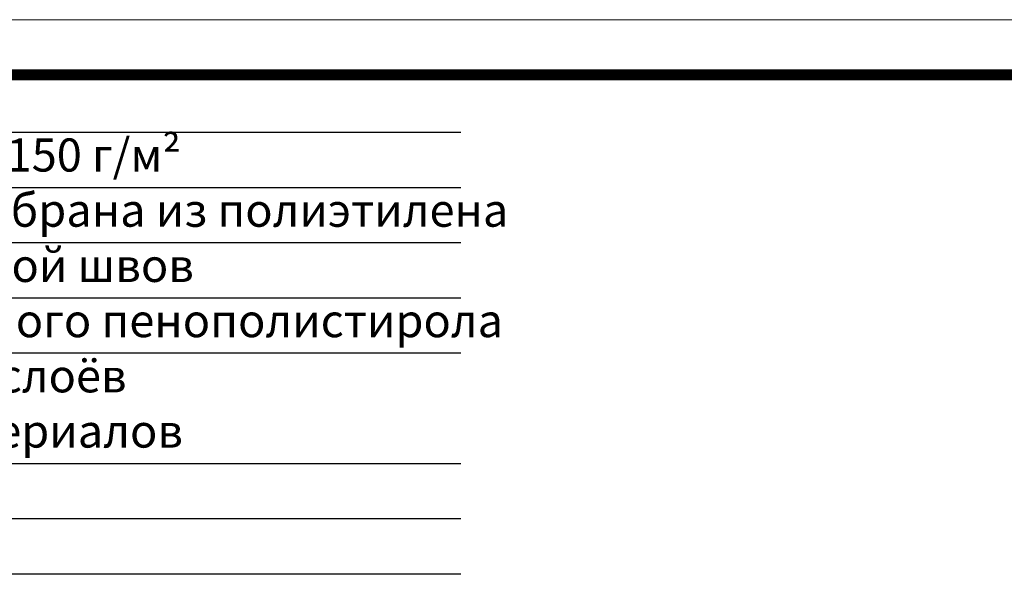
# Model space of a CAD drawing. Units: inches. Extents: x -2396 to 33317, y -16244 to 1496.
# Drawn here: x -1703 to -1257, y -15016 to -14759 of the extents above; entities that cross this region are included whole.
import ezdxf

# ---------------------------------------------------------------- set-up
doc = ezdxf.new("R2010")
doc.units = ezdxf.units.IN
doc.header["$MEASUREMENT"] = 0
doc.layers.add('Рамка', color=7, linetype='Continuous', lineweight=50)
doc.layers.add('текст', color=1, linetype='Continuous', lineweight=25)
doc.styles.add('ГОСТ 2.304', font='isocpeui.ttf')

msp = doc.modelspace()

# ---------------------------------------------------------------- linework, layer by layer
at = {"layer": 'Рамка', "lineweight": 0}
msp.add_lwpolyline([(-2396.385, -14759.148), (-296.385, -14759.148), (-296.385, -16244.148), (-2396.385, -16244.148)], close=True, dxfattribs=at)
at = {"layer": 'Рамка', "ltscale": 3, "const_width": 5}
msp.add_lwpolyline([(-2296.385, -16219.148), (-321.385, -16219.148), (-321.385, -14784.148), (-2296.385, -14784.148)], close=True, dxfattribs=at)
at = {"layer": 'текст'}
for p, q in [((-2070.538, -14810.055), (-1502.964, -14810.055)), ((-2070.538, -14835.055), (-1502.964, -14835.055)), ((-2070.538, -14860.055), (-1502.964, -14860.055)), ((-2070.538, -14885.055), (-1502.964, -14885.055)), ((-2070.538, -14910.055), (-1502.964, -14910.055)), ((-2070.538, -14960.055), (-1502.964, -14960.055)), ((-2070.538, -14985.055), (-1502.964, -14985.055)), ((-2070.538, -15010.055), (-1502.964, -15010.055))]:
    msp.add_line(p, q, dxfattribs=at)

# ---------------------------------------------------------------- texts
at = {"layer": 'текст', "style": 'ГОСТ 2.304'}
for s, p in [('геотекстиль плотностью не менее 150 г/м²', (-2058.27, -14827.902)), ('дренажная профилированная мембрана из полиэтилена ', (-2058.27, -14852.902)), ('противокорневой слой с проклейкой швов', (-2058.27, -14877.902)), ('теплоизоляция из экструдированного пенополистирола', (-2058.27, -14902.902)), ('водоизоляционный ковёр из двух слоёв ', (-2058.27, -14927.902)), ('битумосодержащих рулонных материалов', (-2058.27, -14952.902))]:
    msp.add_text(s, height=15, dxfattribs=at).set_placement(p)

doc.saveas('drawing.dxf')
